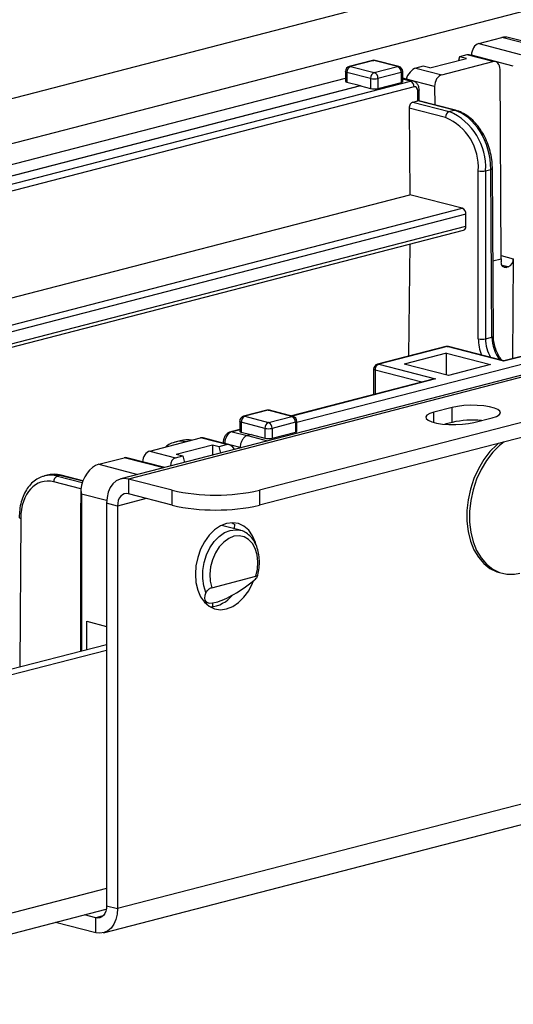
# Model space of a CAD drawing. Extents: x 0 to 4455, y 0 to 3150.
# Drawn here: x 1249 to 1309, y 2367 to 2487 of the extents above; entities that cross this region are included whole.
import ezdxf

# ---------------------------------------------------------------- set-up
doc = ezdxf.new("R2010")
doc.units = 0
doc.header["$LTSCALE"] = 15
doc.layers.get('0').update_dxf_attribs({"linetype": 'CONTINUOUS'})

msp = doc.modelspace()

# ---------------------------------------------------------------- linework, layer by layer
at = {"color": 7, "linetype": 'CONTINUOUS'}
for p, q in [((1632.125, 2576.636), (1170.737, 2457.22)), ((1648.034, 2575.264), (1176.041, 2453.103)), ((1732.832, 2553.081), (1260.838, 2430.92)), ((1733.771, 2553.073), (1261.777, 2430.912)), ((1739.074, 2548.955), (1277.687, 2429.54)), ((1739.074, 2547.144), (1277.687, 2427.729)), ((1304.335, 2483.807), (1307.143, 2484.533)), ((1312.225, 2483.218), (1307.143, 2484.533)), ((1313.01, 2483.225), (1307.927, 2484.54)), ((1304.335, 2483.807), (1309.417, 2482.491)), ((1291.446, 2481.752), (1288.618, 2481.02)), ((1291.603, 2481.751), (1288.775, 2481.019)), ((1294.476, 2481.007), (1291.603, 2481.751)), ((1294.632, 2481.008), (1291.76, 2481.752)), ((1298.414, 2480.845), (1302.834, 2481.989)), ((1299.851, 2480.015), (1306.038, 2481.617)), ((1302.017, 2482.2), (1301.886, 2481.743)), ((1302.9, 2482.429), (1302.017, 2482.2)), ((1302.834, 2481.989), (1302.017, 2482.2)), ((1306.038, 2481.617), (1302.9, 2482.429)), ((1306.352, 2481.619), (1303.193, 2482.437)), ((1303.459, 2482.368), (1303.459, 2482.379)), ((1308.541, 2481.064), (1303.459, 2482.379)), ((1288.15, 2480.415), (1288.15, 2479.217)), ((1288.775, 2481.019), (1291.647, 2480.275)), ((1291.647, 2480.275), (1294.476, 2481.007)), ((1295.101, 2479.196), (1295.101, 2480.403)), ((1297.597, 2481.056), (1296.713, 2480.827)), ((1296.713, 2480.827), (1299.851, 2480.015)), ((1298.414, 2480.845), (1297.597, 2481.056)), ((1307.076, 2457.658), (1306.93, 2480.636)), ((1205.569, 2458.244), (1288.15, 2479.618)), ((1235.947, 2463.702), (1296.034, 2479.254)), ((1291.205, 2479.557), (1288.333, 2480.3)), ((1288.333, 2480.3), (1288.333, 2479.106)), ((1291.205, 2479.557), (1291.205, 2478.35)), ((1294.918, 2480.289), (1292.089, 2479.557)), ((1292.089, 2479.557), (1292.089, 2478.35)), ((1294.918, 2480.289), (1294.918, 2479.082)), ((1296.347, 2479.257), (1295.101, 2479.58)), ((1296.034, 2479.254), (1295.101, 2479.496)), ((1298.975, 2478.577), (1295.508, 2479.475)), ((1295.508, 2479.475), (1295.508, 2479.474)), ((1206.591, 2457.112), (1289.99, 2478.697)), ((1289.99, 2478.664), (1206.591, 2457.079)), ((1296.476, 2478.541), (1237.626, 2463.31)), ((1288.333, 2479.106), (1289.99, 2478.697)), ((1289.99, 2478.697), (1289.99, 2478.664)), ((1289.99, 2478.664), (1291.205, 2478.35)), ((1292.089, 2478.35), (1294.918, 2479.082)), ((1296.937, 2476.838), (1296.922, 2478.056)), ((1297.122, 2476.834), (1297.105, 2478.173)), ((1298.975, 2478.577), (1298.989, 2476.351)), ((1296.331, 2476.681), (1296.937, 2476.838)), ((1301.36, 2475.696), (1296.941, 2476.839)), ((1301.517, 2475.697), (1297.068, 2476.848)), ((1295.893, 2475.962), (1295.96, 2465.441)), ((1300.308, 2474.82), (1295.893, 2475.962)), ((1296.331, 2476.681), (1300.75, 2475.538)), ((1300.75, 2475.538), (1301.36, 2475.696)), ((1305.17, 2468.357), (1305.815, 2468.524)), ((1305.945, 2448.153), (1305.815, 2468.524)), ((1306.128, 2448.271), (1305.998, 2468.642)), ((1605.166, 2467.952), (1260.452, 2378.733)), ((1304.286, 2447.952), (1304.286, 2468.357)), ((1305.17, 2468.357), (1305.17, 2447.952)), ((1246.137, 2452.546), (1295.96, 2465.441)), ((1258.74, 2375.789), (1603.454, 2465.008)), ((1302.341, 2463.79), (1295.96, 2465.441)), ((1247.533, 2449.605), (1302.341, 2463.79)), ((1302.783, 2463.072), (1247.614, 2448.793)), ((1302.783, 2461.623), (1302.783, 2463.072)), ((1247.41, 2447.291), (1302.783, 2461.623)), ((1247.437, 2446.882), (1302.498, 2461.132)), ((1365.208, 2459.229), (1282.251, 2437.758)), ((1295.985, 2459.447), (1295.811, 2445.826)), ((1363.809, 2459.851), (1307.4, 2445.251)), ((1363.809, 2459.809), (1307.4, 2445.209)), ((1306.07, 2457.398), (1307.076, 2457.658)), ((1307.074, 2458.045), (1308.539, 2457.666)), ((1307.076, 2457.658), (1307.076, 2457.295)), ((1308.539, 2457.666), (1308.461, 2445.525)), ((1307.92, 2456.668), (1307.176, 2456.861)), ((1307.285, 2456.716), (1307.695, 2456.61)), ((1307.92, 2456.668), (1307.695, 2456.61)), ((1305.17, 2447.952), (1305.945, 2448.153)), ((1300.338, 2446.998), (1292.037, 2444.849)), ((1300.495, 2446.996), (1292.193, 2444.848)), ((1307.4, 2445.209), (1300.495, 2446.996)), ((1307.4, 2445.251), (1300.651, 2446.998)), ((1300.406, 2446.195), (1295.287, 2444.87)), ((1300.406, 2446.195), (1305.77, 2444.807)), ((1300.406, 2443.545), (1300.406, 2446.195)), ((1292.193, 2444.848), (1299.099, 2443.06)), ((1300.65, 2443.482), (1295.287, 2444.87)), ((1305.77, 2444.807), (1300.65, 2443.482)), ((1307.4, 2445.251), (1307.4, 2445.209)), ((1291.568, 2444.244), (1291.568, 2441.153)), ((1297.409, 2442.665), (1291.751, 2444.129)), ((1291.751, 2444.129), (1291.751, 2441.201)), ((1298.785, 2443.021), (1281.585, 2438.569)), ((1299.099, 2443.06), (1281.666, 2438.549)), ((1278.597, 2439.262), (1275.768, 2438.53)), ((1278.753, 2439.261), (1275.925, 2438.529)), ((1275.925, 2438.529), (1278.798, 2437.785)), ((1281.626, 2438.517), (1278.753, 2439.261)), ((1278.798, 2437.785), (1281.626, 2438.517)), ((1281.783, 2438.518), (1278.91, 2439.262)), ((1301.11, 2439.605), (1298.901, 2439.033)), ((1298.901, 2437.775), (1298.901, 2439.033)), ((1301.11, 2437.794), (1301.11, 2439.605)), ((1275.3, 2437.925), (1275.3, 2436.717)), ((1278.356, 2437.067), (1275.483, 2437.81)), ((1275.483, 2437.81), (1275.483, 2436.603)), ((1282.068, 2437.799), (1279.24, 2437.067)), ((1282.068, 2437.799), (1282.068, 2436.599)), ((1282.251, 2436.715), (1282.251, 2437.913)), ((1301.11, 2437.794), (1300.216, 2437.563)), ((1303.762, 2437.775), (1305.972, 2438.347)), ((1275.3, 2436.943), (1274.21, 2436.661)), ((1275.3, 2436.901), (1274.367, 2436.659)), ((1274.367, 2436.659), (1276.197, 2436.185)), ((1275.483, 2436.603), (1276.635, 2436.305)), ((1276.699, 2436.321), (1276.249, 2436.205)), ((1276.249, 2436.205), (1278.696, 2435.542)), ((1276.699, 2436.321), (1278.356, 2435.873)), ((1278.356, 2437.067), (1278.356, 2435.873)), ((1279.24, 2437.067), (1279.24, 2435.867)), ((1279.24, 2435.867), (1282.068, 2436.599)), ((1264.362, 2434.297), (1270.55, 2435.898)), ((1268.084, 2435.56), (1267.472, 2435.401)), ((1267.567, 2433.925), (1271.986, 2435.069)), ((1273.687, 2435.086), (1270.55, 2435.898)), ((1274.021, 2435.083), (1270.862, 2435.901)), ((1271.986, 2435.069), (1272.803, 2434.857)), ((1271.986, 2435.069), (1271.986, 2433.806)), ((1272.803, 2434.857), (1273.687, 2435.086)), ((1273.296, 2435.352), (1273.295, 2435.271)), ((1273.479, 2435.235), (1273.479, 2435.224)), ((1275.365, 2434.746), (1273.479, 2435.235)), ((1264.362, 2434.297), (1267.5, 2433.485)), ((1267.567, 2433.925), (1268.384, 2433.713)), ((1273, 2434.068), (1272.803, 2434.857)), ((1275.365, 2434.779), (1275.365, 2434.68)), ((1275.365, 2434.779), (1275.552, 2434.729)), ((1258.175, 2432.695), (1261.269, 2433.496)), ((1258.175, 2432.695), (1262.935, 2431.463)), ((1266.029, 2432.264), (1261.269, 2433.496)), ((1266.191, 2432.306), (1261.581, 2433.499)), ((1267.5, 2433.485), (1268.384, 2433.713)), ((1268.384, 2433.713), (1268.581, 2432.924)), ((1251.903, 2431.372), (1251.581, 2431.288)), ((1253.466, 2431.357), (1253.15, 2431.275)), ((1256.232, 2430.642), (1253.466, 2431.357)), ((1256.247, 2430.68), (1253.623, 2431.359)), ((1255.993, 2429.712), (1252.708, 2430.563)), ((1253.15, 2431.275), (1256.179, 2430.491)), ((1267.081, 2429.54), (1261.777, 2430.912)), ((1261.777, 2430.912), (1261.777, 2429.101)), ((1259.136, 2428.284), (1256.076, 2429.076)), ((1256.076, 2429.076), (1256.076, 2410.037)), ((1267.081, 2427.729), (1261.777, 2429.101)), ((1267.081, 2427.729), (1267.081, 2429.54)), ((1277.687, 2429.54), (1277.687, 2427.729)), ((1260.452, 2427.633), (1259.126, 2427.976)), ((1259.126, 2427.976), (1259.126, 2379.076)), ((1263.95, 2428.539), (1260.452, 2427.633)), ((1260.452, 2427.633), (1260.452, 2378.733)), ((1248.695, 2426.15), (1248.58, 2408.097)), ((1274.687, 2424.852), (1274.691, 2425.433)), ((1275.342, 2424.682), (1273.069, 2425.27)), ((1255.967, 2420.173), (1255.967, 2410.008)), ((1306.873, 2419.55), (1307.209, 2419.463)), ((1271.913, 2417.706), (1277.275, 2419.094)), ((1270.982, 2415.998), (1271.448, 2415.877)), ((1271.986, 2415.858), (1271.986, 2415.396)), ((1256.71, 2410.201), (1256.732, 2413.633)), ((1256.732, 2413.633), (1259.126, 2413.014)), ((1214.49, 2399.273), (1259.126, 2410.826)), ((1214.49, 2398.587), (1259.126, 2410.14)), ((1259.126, 2381.162), (1214.49, 2369.609)), ((1259.126, 2379.076), (1260.452, 2378.733)), ((1214.49, 2367.108), (1259.087, 2378.651)), ((1257.8, 2377.608), (1256.429, 2377.963)), ((1258.679, 2377.836), (1257.8, 2377.608)), ((1257.8, 2375.797), (1257.8, 2377.608)), ((1257.8, 2375.797), (1252.931, 2377.058))]:
    msp.add_line(p, q, dxfattribs=at)
at = {"color": 7, "linetype": 'CONTINUOUS', "flags": 128}
for points in [[(1291.446, 2481.752), (1291.517, 2481.761), (1291.603, 2481.751)], [(1291.76, 2481.752), (1291.689, 2481.761), (1291.603, 2481.751)], [(1288.333, 2480.3), (1288.255, 2480.325), (1288.197, 2480.353), (1288.162, 2480.383), (1288.15, 2480.415)], [(1288.775, 2481.019), (1288.688, 2481.029), (1288.618, 2481.02)], [(1294.632, 2481.008), (1294.562, 2481.018), (1294.476, 2481.007)], [(1295.101, 2480.403), (1295.089, 2480.372), (1295.053, 2480.341), (1294.995, 2480.314), (1294.918, 2480.289)], [(1294.918, 2479.082), (1294.995, 2479.106), (1295.053, 2479.134), (1295.089, 2479.164), (1295.101, 2479.196)], [(1297.105, 2478.173), (1297.105, 2478.173), (1297.093, 2478.141), (1297.057, 2478.11), (1296.999, 2478.082), (1296.922, 2478.056)], [(1301.36, 2475.696), (1301.446, 2475.706), (1301.517, 2475.697)], [(1305.815, 2468.524), (1305.892, 2468.549), (1305.95, 2468.578), (1305.986, 2468.609), (1305.998, 2468.642), (1305.998, 2468.642)], [(1307.695, 2456.61), (1307.574, 2456.595), (1307.458, 2456.613), (1307.351, 2456.664), (1307.258, 2456.744), (1307.181, 2456.853), (1307.124, 2456.984), (1307.088, 2457.133), (1307.076, 2457.295)], [(1305.945, 2448.153), (1306.023, 2448.179), (1306.08, 2448.208), (1306.116, 2448.239), (1306.128, 2448.271), (1306.128, 2448.271)], [(1300.495, 2446.996), (1300.409, 2447.007), (1300.338, 2446.998)], [(1300.495, 2446.996), (1300.581, 2447.007), (1300.651, 2446.998)], [(1292.193, 2444.848), (1292.107, 2444.858), (1292.037, 2444.849)], [(1291.751, 2444.129), (1291.673, 2444.154), (1291.616, 2444.182), (1291.58, 2444.212), (1291.568, 2444.244)], [(1305.972, 2438.347), (1306.483, 2438.516), (1306.823, 2438.712), (1306.972, 2438.923), (1306.922, 2439.137), (1306.676, 2439.341), (1306.247, 2439.525), (1305.661, 2439.677), (1304.952, 2439.788), (1304.161, 2439.851), (1303.333, 2439.864), (1302.518, 2439.826), (1301.763, 2439.738), (1301.11, 2439.605)], [(1275.768, 2438.53), (1275.839, 2438.539), (1275.925, 2438.529)], [(1278.753, 2439.261), (1278.667, 2439.271), (1278.597, 2439.262)], [(1278.753, 2439.261), (1278.84, 2439.271), (1278.91, 2439.262)], [(1281.626, 2438.517), (1281.712, 2438.528), (1281.783, 2438.518)], [(1298.901, 2439.033), (1298.389, 2438.865), (1298.049, 2438.669), (1297.9, 2438.458), (1297.95, 2438.244), (1298.197, 2438.039), (1298.625, 2437.856), (1299.211, 2437.704), (1299.92, 2437.593), (1300.712, 2437.529), (1301.539, 2437.516), (1302.354, 2437.555), (1303.11, 2437.643), (1303.762, 2437.775)], [(1275.483, 2437.81), (1275.405, 2437.835), (1275.348, 2437.863), (1275.312, 2437.893), (1275.3, 2437.925)], [(1282.251, 2437.913), (1282.239, 2437.882), (1282.203, 2437.851), (1282.146, 2437.823), (1282.068, 2437.799)], [(1274.367, 2436.659), (1274.281, 2436.67), (1274.21, 2436.66)], [(1275.3, 2436.717), (1275.312, 2436.686), (1275.348, 2436.655), (1275.405, 2436.628), (1275.483, 2436.603)], [(1269.402, 2435.601), (1268.788, 2435.653), (1268.084, 2435.56)], [(1273.479, 2435.235), (1273.401, 2435.26), (1273.344, 2435.289), (1273.308, 2435.319), (1273.296, 2435.351), (1273.296, 2435.352)], [(1306.734, 2435.247), (1306.534, 2435.078), (1305.702, 2434.244), (1304.949, 2433.265), (1304.292, 2432.163), (1303.747, 2430.963), (1303.327, 2429.695), (1303.041, 2428.387), (1302.896, 2427.071), (1302.896, 2425.777), (1303.041, 2424.535), (1303.327, 2423.376), (1303.747, 2422.325), (1304.292, 2421.408), (1304.949, 2420.645), (1305.702, 2420.056), (1306.534, 2419.653), (1306.873, 2419.55)], [(1307.412, 2435.422), (1306.87, 2434.991), (1306.038, 2434.157), (1305.285, 2433.178), (1304.628, 2432.076), (1304.083, 2430.876), (1303.662, 2429.608), (1303.377, 2428.3), (1303.232, 2426.984), (1303.232, 2425.69), (1303.377, 2424.449), (1303.662, 2423.289), (1304.083, 2422.238), (1304.628, 2421.321), (1305.285, 2420.558), (1306.038, 2419.969), (1306.87, 2419.566), (1307.762, 2419.36), (1308.691, 2419.354), (1309.32, 2419.462)], [(1253.623, 2431.359), (1253.552, 2431.368), (1253.466, 2431.357)], [(1261.777, 2430.912), (1261.26, 2430.977), (1260.763, 2430.899), (1260.304, 2430.683), (1259.902, 2430.337), (1259.573, 2429.873), (1259.328, 2429.31), (1259.177, 2428.67), (1259.126, 2427.976)], [(1261.777, 2429.101), (1261.519, 2429.133), (1261.27, 2429.095), (1261.041, 2428.987), (1260.84, 2428.813), (1260.675, 2428.582), (1260.553, 2428.3), (1260.477, 2427.98), (1260.452, 2427.633)], [(1248.512, 2426.263), (1248.512, 2426.263), (1248.524, 2426.232), (1248.56, 2426.202), (1248.618, 2426.174), (1248.695, 2426.15)], [(1277.317, 2422.889), (1277.221, 2423.214), (1276.87, 2424.021), (1276.397, 2424.686), (1275.821, 2425.182), (1275.164, 2425.492), (1274.451, 2425.603), (1273.71, 2425.511), (1272.968, 2425.219), (1272.255, 2424.739), (1271.598, 2424.089), (1271.022, 2423.294), (1270.55, 2422.385), (1270.198, 2421.397), (1269.982, 2420.367), (1269.909, 2419.335), (1269.982, 2418.341), (1270.198, 2417.423), (1270.55, 2416.616), (1271.022, 2415.952), (1271.598, 2415.455), (1272.255, 2415.146), (1272.968, 2415.035), (1273.71, 2415.127), (1274.451, 2415.419), (1275.164, 2415.899), (1275.821, 2416.548), (1276.397, 2417.343), (1276.87, 2418.252), (1277.003, 2418.58)], [(1274.37, 2425.603), (1274.496, 2425.525), (1274.594, 2425.458)], [(1271.198, 2417.135), (1270.933, 2417.941), (1270.805, 2418.838), (1270.819, 2419.788), (1270.975, 2420.751), (1271.266, 2421.685), (1271.68, 2422.551), (1272.2, 2423.312), (1272.802, 2423.936), (1273.462, 2424.396), (1274.152, 2424.672), (1274.841, 2424.753), (1275.323, 2424.687)], [(1277.275, 2419.094), (1277.461, 2419.977), (1277.509, 2420.86), (1277.417, 2421.7), (1277.19, 2422.457), (1276.838, 2423.095), (1276.379, 2423.582), (1275.834, 2423.897), (1275.229, 2424.022), (1274.594, 2423.954), (1273.959, 2423.694), (1273.354, 2423.255), (1272.809, 2422.658), (1272.349, 2421.933), (1271.997, 2421.113), (1271.77, 2420.238), (1271.679, 2419.351), (1271.727, 2418.493), (1271.913, 2417.706)], [(1259.126, 2379.076), (1259.1, 2378.73), (1259.025, 2378.409), (1258.902, 2378.128), (1258.737, 2377.896), (1258.537, 2377.723), (1258.307, 2377.615), (1258.059, 2377.576), (1257.8, 2377.608)], [(1260.452, 2378.733), (1260.401, 2378.04), (1260.25, 2377.399), (1260.005, 2376.836), (1259.675, 2376.373), (1259.273, 2376.026), (1258.815, 2375.81), (1258.317, 2375.733), (1257.8, 2375.797)]]:
    msp.add_lwpolyline(points, dxfattribs=at)
at = {"color": 7, "linetype": 'CONTINUOUS'}
for centre, radius, start, end in [((1291.603, 2481.147), 0.625, 75.48918, 104.51082), ((1288.775, 2480.415), 0.625, 104.51082, 180), ((1289.064, 2480.345), 0.733, 113.25501, 183.52509), ((1294.186, 2480.334), 0.733, 356.47491, 66.74499), ((1294.476, 2480.403), 0.625, 0, 75.48918), ((1291.936, 2479.602), 0.733, 113.25501, 183.52509), ((1291.647, 2481.537), 2.029, 257.4196, 282.5804), ((1291.358, 2479.602), 0.733, 356.47491, 66.74499), ((1295.746, 2478.582), 0.731, 356.808, 66.78753), ((1291.647, 2480.33), 2.029, 257.4196, 282.5804), ((1301.04, 2474.865), 0.733, 113.25501, 183.52509), ((1297.705, 2468.762), 6.593, 356.47491, 66.74499), ((1297.858, 2468.807), 7.326, 356.47491, 66.74499), ((1304.728, 2470.337), 2.029, 257.4196, 282.5804), ((1302.052, 2463.117), 0.733, 356.47491, 66.74499), ((1302.342, 2461.551), 0.447, 290.42385, 9.21846), ((1307.517, 2457.609), 1.024, 293.21247, 3.192), ((1300.495, 2446.392), 0.625, 75.48918, 104.51082), ((1304.728, 2449.933), 2.029, 257.4196, 282.5804), ((1309.875, 2447.978), 5.589, 180.2636, 201.17824), ((1309.83, 2447.97), 4.66, 180.20935, 209.55059), ((1292.193, 2444.244), 0.625, 104.51082, 180), ((1292.482, 2444.174), 0.733, 113.25501, 183.52509), ((1275.925, 2437.925), 0.625, 104.51082, 180), ((1276.214, 2437.855), 0.733, 113.25501, 183.52509), ((1278.753, 2438.657), 0.625, 75.48918, 104.51082), ((1281.337, 2437.844), 0.733, 356.47491, 66.74499), ((1281.626, 2437.913), 0.625, 0, 75.48918), ((1279.087, 2437.112), 0.733, 113.25501, 183.52509), ((1278.508, 2437.112), 0.733, 356.47491, 66.74499), ((1303.545, 2426.855), 11.207, 84.30956, 102.54789), ((1278.798, 2439.047), 2.029, 257.4196, 282.5804), ((1253.438, 2430.603), 0.731, 113.21247, 183.192), ((1272.384, 2453.128), 24.177, 257.32901, 282.67099), ((1272.384, 2451.317), 24.177, 257.32901, 282.67099), ((1271.431, 2419.193), 3.826, 274.38975, 321.43711)]:
    msp.add_arc(centre, radius, start, end, dxfattribs=at)
for centre, major_axis, ratio, start_param, end_param in [((1307.162, 2481.51), (0.749, 3.034), 0.6852255, 6.2754855, 6.6377036), ((1304.343, 2482.597), (0.3, 1.214), 0.6852255, 0.3545183, 1.916588), ((1302.579, 2481.305), (0.74, 1.075), 0.5398947, 0.1942852, 0.5565034), ((1306.046, 2480.407), (0.3, 1.214), 0.6852255, 5.0669073, 6.6377036), ((1296.392, 2479.703), (0.74, 1.075), 0.5398947, 0.5565034, 2.1272997), ((1288.775, 2479.221), (0.625, 0.004), 0.2528489, 3.1399826, 3.9253808), ((1296.038, 2478.046), (0.306, 1.212), 0.6841306, 0.0090334, 0.3583853), ((1299.859, 2478.806), (0.3, 1.214), 0.6852255, 0.3545183, 1.9253147), ((1296.48, 2477.937), (0.15, 0.607), 0.6852255, 5.075634, 6.6377036), ((1296.495, 2476.953), (0.625, 0), 0.2587993, 5.4978252, 5.5064757), ((1296.503, 2476.349), (0.605, 0.475), 0.2774887, 0.2088991, 0.5711172), ((1296.335, 2476.077), (0.15, 0.607), 0.6852255, 0.3545183, 1.9253147), ((1301.395, 2469.667), (-1.627, 6.035), 0.6809434, 4.3433595, 5.9141558), ((1308.243, 2447.558), (-0.856, 3.135), 0.6802557, 1.1995792, 2.1398473), ((1299.099, 2442.457), (0.884, 0), 0.6830127, 1.5707963, 1.9330145), ((1274.363, 2435.453), (0.32, 1.208), 0.681872, 0.3660163, 1.928086), ((1281.626, 2436.719), (0.625, -0.004), 0.2647695, 5.4994843, 6.2848825), ((1269.005, 2429.342), (-1.505, 6.066), 0.6850084, 5.9841951, 6.3001637), ((1270.542, 2434.693), (0.327, 1.207), 0.680709, 0.0075611, 0.3697793), ((1274.009, 2433.795), (-0.311, 1.293), 0.6863122, 5.123338, 6.2948421), ((1278.798, 2435.987), (0.625, -0.004), 0.2647695, 3.928688, 5.4994843), ((1264.355, 2433.091), (0.327, 1.207), 0.680709, 0.3697793, 1.8209526), ((1258.156, 2429.682), (0.817, 3.017), 0.680709, 0.3697793, 1.7692911), ((1261.261, 2432.291), (0.327, 1.207), 0.680709, 0.0075611, 0.3697793), ((1267.822, 2432.194), (-0.311, 1.293), 0.6863122, 0.0116568, 1.183161), ((1253.115, 2425.229), (-1.505, 6.066), 0.6850084, 5.9278909, 6.3001637), ((1253.501, 2425.329), (-1.627, 6.035), 0.6809434, 5.9141558, 6.276374), ((1252.673, 2425.12), (-1.348, 5.461), 0.6852255, 5.928667, 7.4994633), ((1256.342, 2449.523), (0.266, 41.438), 0.0063882, 2.0715066, 2.3578916), ((1275.722, 2419.677), (4.595, 3.606), 0.2836556, 2.6425255, 4.7916512)]:
    msp.add_ellipse(centre, major_axis=major_axis, ratio=ratio, start_param=start_param, end_param=end_param, dxfattribs=at)
for points, knots in [([(1297.105, 2478.173), (1297.098, 2478.27), (1297.08, 2478.509), (1296.937, 2478.852), (1296.671, 2479.119), (1296.448, 2479.256), (1296.33, 2479.261), (1296.329, 2479.261)], [0, 0, 0, 0, 0.1967801, 0.4876212, 0.7498578, 0.9981844, 1, 1, 1, 1]), ([(1305.998, 2468.642), (1305.993, 2468.825), (1305.979, 2469.352), (1305.855, 2470.234), (1305.589, 2471.261), (1305.202, 2472.245), (1304.708, 2473.157), (1304.116, 2473.972), (1303.442, 2474.666), (1302.702, 2475.214), (1302.049, 2475.541), (1301.648, 2475.658), (1301.517, 2475.697)], [0, 0, 0, 0, 0.0590155, 0.1693898, 0.2798199, 0.3903426, 0.501034, 0.6119917, 0.7232629, 0.834724, 0.9458655, 1, 1, 1, 1]), ([(1307.168, 2445.311), (1307.034, 2445.489), (1306.763, 2445.851), (1306.448, 2446.524), (1306.227, 2447.252), (1306.139, 2447.847), (1306.13, 2448.18), (1306.128, 2448.271)], [0, 0, 0, 0, 0.222698, 0.4527047, 0.6830851, 0.9134052, 1, 1, 1, 1]), ([(1274.21, 2436.661), (1274.108, 2436.623), (1273.889, 2436.544), (1273.607, 2436.281), (1273.388, 2435.913), (1273.304, 2435.577), (1273.297, 2435.389), (1273.296, 2435.352)], [0, 0, 0, 0, 0.1953126, 0.42081, 0.6728261, 0.9344922, 1, 1, 1, 1]), ([(1276.249, 2436.205), (1276.2, 2436.189), (1276.102, 2436.157), (1275.959, 2436.069), (1275.824, 2435.953), (1275.701, 2435.81), (1275.593, 2435.645), (1275.503, 2435.462), (1275.434, 2435.267), (1275.379, 2435.036), (1275.37, 2434.874), (1275.365, 2434.779)], [0, 0, 0, 0, 0.1064479, 0.2128952, 0.3193426, 0.4257899, 0.5322372, 0.6386844, 0.7451317, 0.8515789, 1, 1, 1, 1]), ([(1267.431, 2435.371), (1267.358, 2435.357), (1267.037, 2435.292), (1266.641, 2435.095), (1266.358, 2434.86), (1266.277, 2434.792)], [0, 0, 0, 0, 0.1712814, 0.7610541, 1, 1, 1, 1]), ([(1269.458, 2435.616), (1269.426, 2435.622), (1269.132, 2435.681), (1268.693, 2435.69), (1268.311, 2435.593), (1268.18, 2435.56)], [0, 0, 0, 0, 0.0745339, 0.6826723, 1, 1, 1, 1]), ([(1253.623, 2431.359), (1253.475, 2431.391), (1253.065, 2431.479), (1252.51, 2431.504), (1252.129, 2431.405), (1251.998, 2431.372)], [0, 0, 0, 0, 0.2711185, 0.7505967, 1, 1, 1, 1]), ([(1251.54, 2431.258), (1251.468, 2431.244), (1251.146, 2431.181), (1250.623, 2430.894), (1250.003, 2430.412), (1249.476, 2429.774), (1249.049, 2429.011), (1248.739, 2428.137), (1248.55, 2427.211), (1248.525, 2426.567), (1248.512, 2426.263)], [0, 0, 0, 0, 0.0394356, 0.1752239, 0.3110538, 0.4484546, 0.5880582, 0.7295117, 0.8720355, 1, 1, 1, 1]), ([(1255.982, 2429.632), (1256.007, 2429.45), (1256.032, 2429.263), (1256.075, 2429.08), (1256.076, 2429.076)], [0, 0, 0, 0, 0.9778356, 1, 1, 1, 1]), ([(1277.429, 2419.027), (1277.502, 2419.317), (1277.651, 2419.907), (1277.714, 2420.815), (1277.653, 2421.705), (1277.455, 2422.54), (1277.123, 2423.285), (1276.668, 2423.913), (1276.104, 2424.372), (1275.638, 2424.626), (1275.362, 2424.667), (1275.315, 2424.674)], [0, 0, 0, 0, 0.1188391, 0.2415747, 0.3647143, 0.4884055, 0.612512, 0.7360951, 0.8576244, 0.9758778, 1, 1, 1, 1]), ([(1277.105, 2418.664), (1277.178, 2418.726), (1277.301, 2418.834), (1277.408, 2418.967), (1277.443, 2419.05), (1277.428, 2419.097), (1277.37, 2419.113), (1277.306, 2419.1), (1277.275, 2419.094)], [0, 0, 0, 0, 0.2747155, 0.4710275, 0.6244221, 0.7506763, 0.8773217, 1, 1, 1, 1]), ([(1271.913, 2417.706), (1271.876, 2417.695), (1271.804, 2417.672), (1271.678, 2417.609), (1271.556, 2417.531), (1271.427, 2417.429), (1271.284, 2417.286), (1271.23, 2417.192), (1271.198, 2417.135)], [0, 0, 0, 0, 0.1259215, 0.2523887, 0.3715029, 0.4988082, 0.6980017, 1, 1, 1, 1])]:
    msp.add_open_spline(points, degree=3, knots=knots, dxfattribs=at)

doc.saveas('drawing.dxf')
